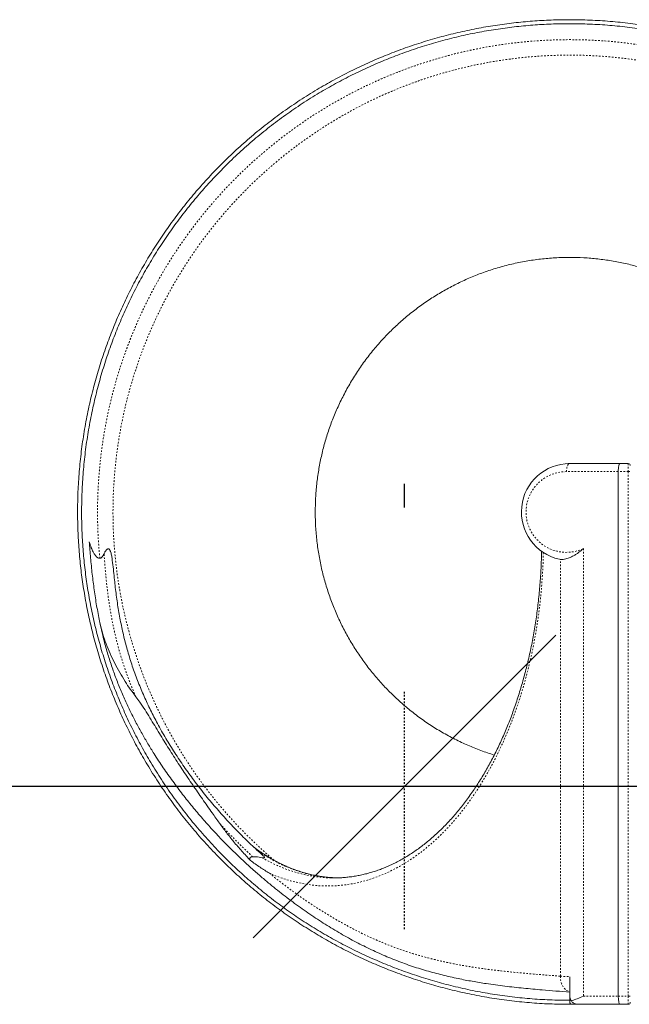
# Model space of a CAD drawing. Extents: x -88 to 496, y -9 to 549.
# Drawn here: x 81 to 118, y 259 to 320 of the extents above; entities that cross this region are included whole.
import ezdxf

# ---------------------------------------------------------------- set-up
doc = ezdxf.new("R2010")
doc.units = 0
doc.header["$LTSCALE"] = 0.125
doc.header["$MEASUREMENT"] = 0
doc.header["$PDMODE"] = 35
doc.linetypes.add('CENTERX2', pattern=[0.02032, 0.0127, -0.00254, 0.00254, -0.00254])
doc.linetypes.add('PHANTOM', pattern=[0.5, 0.25, -0.05, 0.05, -0.05, 0.05, -0.05])
doc.layers.get('0').update_dxf_attribs({"linetype": 'CONTINUOUS'})
doc.layers.get('DEFPOINTS').update_dxf_attribs({"linetype": 'CONTINUOUS'})
doc.layers.add('CONTOUR', color=7, linetype='CONTINUOUS')
doc.layers.add('DIM_CIRCULATION_LIBRE', color=7, linetype='CONTINUOUS')
doc.styles.add('DIM', font='romans.shx')
doc.dimstyles.new('Implantation (Pied-mètre)', dxfattribs={"dimscale": 96, "dimtxt": 0.09375, "dimasz": 0.125, "dimexe": 0.125, "dimexo": 0.125, "dimgap": 0.03, "dimtad": 1, "dimdec": 0, "dimzin": 0, "dimdsep": 46, "dimlunit": 4, "dimtxsty": 'DIM', "dimblk1": 'OBLIQUE', "dimblk2": 'OBLIQUE', "dimsah": 1, "dimcen": 0.089844, "dimdle": 0.125, "dimclrt": 7, "dimadec": 0, "dimazin": 0, "dimtfac": 1, "dimtdec": 0, "dimtofl": 0, "dimtmove": 0, "dimatfit": 3, "dimldrblk": 'OBLIQUE', "dimfxl": 0, "dimfrac": 2, "dimtolj": 1, "dimtzin": 0, "dimarcsym": 0})

# ---------------------------------------------------------------- blocks, each defined once
blk = doc.blocks.new('_OBLIQUE')
at = {"color": 0, "linetype": 'ByBlock'}
blk.add_line((-0.5, -0.5), (0.5, 0.5), dxfattribs=at)
blk = doc.blocks.new('*D252')
at = {"layer": 'DEFPOINTS', "color": 0}
for p in [(32.344, 272.977), (32.344, 271.5), (104.344, 271.5)]:
    blk.add_point(p, dxfattribs=at)
at = {"layer": 'DIM_CIRCULATION_LIBRE', "color": 0, "lineweight": -2}
for p, q in [((32.344, 290.25), (32.344, 291.727)), ((104.344, 290.25), (104.344, 291.727)), ((13.594, 272.977), (58.497, 272.977)), ((123.094, 272.977), (78.19, 272.977))]:
    blk.add_line(p, q, dxfattribs=at)
at = {"layer": 'DIM_CIRCULATION_LIBRE', "color": 0, "lineweight": -2, "xscale": 18.75, "yscale": 18.75, "zscale": 18.75, "rotation": 180}
blk.add_blockref('_OBLIQUE', (32.344, 272.977), dxfattribs=at)
at = {"layer": 'DIM_CIRCULATION_LIBRE', "color": 0, "lineweight": -2, "xscale": 18.75, "yscale": 18.75, "zscale": 18.75}
blk.add_blockref('_OBLIQUE', (104.344, 272.977), dxfattribs=at)
at = {"layer": 'DIM_CIRCULATION_LIBRE', "color": 7, "insert": (68.344, 272.977), "char_height": 14.0625, "attachment_point": 5, "style": 'DIM'}
blk.add_mtext('\\A1;A', dxfattribs=at)

msp = doc.modelspace()

# ---------------------------------------------------------------- linework, layer by layer
at = {"layer": 'CONTOUR', "linetype": 'Continuous', "lineweight": 15}
for p, q in [((114.65608, 292.97183), (114.49605, 292.97509)), ((114.59379, 292.97731), (117.70464, 292.97731)), ((117.70464, 292.97731), (118.21879, 292.97731)), ((117.59379, 292.47731), (117.59379, 259.97731)), ((114.01049, 287.037), (113.94879, 287.04747)), ((100.17818, 267.31029), (100.0847, 267.31305)), ((114.59379, 259.97731), (114.59379, 261.18636)), ((114.71879, 259.47731), (114.59379, 259.47731)), ((117.70464, 259.47731), (115.09379, 259.47731)), ((118.21879, 259.47731), (117.70464, 259.47731))]:
    msp.add_line(p, q, dxfattribs=at)
at = {"layer": 'CONTOUR', "linetype": 'PHANTOM', "lineweight": 0}
for p, q in [((118.21879, 292.47731), (118.21879, 292.97731)), ((117.59379, 292.47731), (114.38248, 292.47731)), ((118.21879, 292.47731), (117.59379, 292.47731)), ((118.21879, 259.97731), (118.21879, 292.47731)), ((118.21879, 292.47731), (118.34379, 292.47731)), ((115.43754, 287.71084), (115.43754, 259.97731)), ((114.01049, 261.22024), (114.01049, 287.037)), ((115.43754, 259.97731), (117.59379, 259.97731)), ((117.59379, 259.97731), (118.21879, 259.97731)), ((118.21879, 259.47731), (118.21879, 259.97731)), ((118.34379, 259.97731), (118.21879, 259.97731))]:
    msp.add_line(p, q, dxfattribs=at)
at = {"layer": 'CONTOUR', "linetype": 'CENTERX2'}
msp.add_line((104.34379, 264.14164), (104.34379, 278.85769), dxfattribs=at)
at = {"layer": 'CONTOUR', "linetype": 'PHANTOM', "lineweight": 0, "flags": 128}
for points in [[(114.38248, 292.47731), (114.38569, 292.56413), (114.39522, 292.64832), (114.41079, 292.72731), (114.43192, 292.7987), (114.45796, 292.86033), (114.48814, 292.91032), (114.52152, 292.94715), (114.5571, 292.96971), (114.59379, 292.97731)], [(112.95525, 287.4643), (112.94002, 286.92025), (112.9161, 286.377), (112.8835, 285.8349), (112.84224, 285.2943), (112.79234, 284.75556), (112.73385, 284.21903), (112.6668, 283.68506), (112.59124, 283.15399), (112.5072, 282.62617), (112.41475, 282.10195), (112.31395, 281.58166), (112.20486, 281.06565), (112.08756, 280.55425), (111.96212, 280.0478), (111.82862, 279.54662), (111.68714, 279.05104), (111.53779, 278.56138), (111.38066, 278.07797), (111.21585, 277.60112), (111.04347, 277.13113), (110.86363, 276.66832), (110.67644, 276.21299), (110.48204, 275.76543), (110.28054, 275.32593), (110.07208, 274.89479), (109.8568, 274.47228), (109.63483, 274.05867), (109.40631, 273.65424), (109.17141, 273.25925), (108.93026, 272.87396), (108.68303, 272.49862), (108.42988, 272.13347), (108.17097, 271.77875), (107.90648, 271.43469), (107.63657, 271.10152), (107.36142, 270.77945), (107.08121, 270.46869), (106.79612, 270.16945), (106.50634, 269.88192), (106.21205, 269.60629), (105.91346, 269.34273), (105.61074, 269.09143), (105.30411, 268.85253), (104.99376, 268.62621), (104.67988, 268.4126), (104.3627, 268.21184), (104.04241, 268.02407), (103.71922, 267.84941), (103.39334, 267.68797), (103.06498, 267.53986), (102.73437, 267.40517), (102.40171, 267.28399), (102.06722, 267.1764), (101.73112, 267.08247), (101.39362, 267.00226), (101.05495, 266.93583), (100.71534, 266.88321), (100.37499, 266.84445), (100.03413, 266.81956), (99.69298, 266.80856), (99.35177, 266.81146), (99.01072, 266.82827), (98.67004, 266.85895), (98.32997, 266.90351), (97.99072, 266.9619), (97.65252, 267.0341), (97.31558, 267.12004), (96.98012, 267.21968), (96.64637, 267.33296), (96.31454, 267.45979), (95.98484, 267.6001)], [(100.0847, 267.31305), (99.92083, 267.32047), (99.58158, 267.3463), (99.24286, 267.38619), (98.90491, 267.44014), (98.56795, 267.5081), (98.23221, 267.59003), (97.89792, 267.68587), (97.56531, 267.79555), (97.2346, 267.91901), (96.90601, 268.05616), (96.57977, 268.2069), (96.25609, 268.37114), (95.93521, 268.54876), (95.61732, 268.73964), (95.30266, 268.94366)], [(95.52236, 268.56216), (95.84056, 268.3849), (96.16152, 268.2208), (96.48503, 268.06998), (96.81087, 267.93255), (97.13882, 267.80858), (97.46867, 267.69816), (97.8002, 267.60137), (98.13318, 267.51827), (98.46739, 267.44892), (98.80262, 267.39336), (99.13863, 267.35163), (99.4752, 267.32376), (99.7274, 267.31198)], [(114.01049, 261.22024), (114.01267, 261.09745), (114.02664, 260.97654), (114.05218, 260.85931), (114.08891, 260.74756), (114.13628, 260.64299), (114.19356, 260.54716), (114.25989, 260.46155), (114.33425, 260.38744), (114.41552, 260.32597), (114.50248, 260.27806), (114.59379, 260.24445)]]:
    msp.add_lwpolyline(points, dxfattribs=at)
at = {"layer": 'CONTOUR', "linetype": 'Continuous', "lineweight": 15, "flags": 128}
msp.add_lwpolyline([(114.59379, 259.47731), (114.59379, 259.47731)], dxfattribs=at)
at = {"layer": 'CONTOUR', "linetype": 'Continuous', "lineweight": 15}
for centre, radius, start, end in [((114.59379, 289.97731), 3, 90, 257.5844396), ((118.21879, 292.85231), 0.125, 0, 90), ((99.98333, 275.48956), 8.18159, 268.2074314, 271.9754549), ((118.21879, 259.60231), 0.125, 270, 0)]:
    msp.add_arc(centre, radius, start, end, dxfattribs=at)
at = {"layer": 'CONTOUR', "linetype": 'PHANTOM', "lineweight": 0}
msp.add_arc((114.38248, 289.97731), 2.5, 90, 294.9622956, dxfattribs=at)
at = {"layer": 'CONTOUR', "linetype": 'Continuous', "lineweight": 15}
for centre, start_param, end_param in [((117.70464, 292.47731), 0, 1.57079633), ((117.70464, 259.97731), 1.57079633, 3.14159265)]:
    msp.add_ellipse(centre, major_axis=(0, 0.5), ratio=0.22169466, start_param=start_param, end_param=end_param, dxfattribs=at)
for points, knots in [([(114.59379, 259.47731), (114.17645, 259.48225), (113.34178, 259.49215), (112.09182, 259.57212), (110.84617, 259.69963), (109.60672, 259.87915), (108.37581, 260.1091), (107.17845, 260.38413), (106.01624, 260.70035), (104.88971, 261.05421), (103.77789, 261.45134), (102.6821, 261.89126), (101.60432, 262.37317), (100.54583, 262.89651), (99.50855, 263.46033), (98.4937, 264.06396), (97.50312, 264.7063), (96.54373, 265.38256), (95.61673, 266.09071), (94.72258, 266.82924), (93.85728, 267.60109), (92.99956, 268.4268), (92.15386, 269.30795), (91.32446, 270.24634), (90.53438, 271.21784), (89.78475, 272.22106), (89.07699, 273.25411), (88.42483, 274.29519), (87.82659, 275.34065), (87.28027, 276.38738), (86.77487, 277.45444), (86.31113, 278.54027), (85.88976, 279.64322), (85.51138, 280.76166), (85.17657, 281.89389), (84.88581, 283.03824), (84.63956, 284.19298), (84.43937, 285.34946), (84.2846, 286.50579), (84.17457, 287.66017), (84.10848, 288.81791), (84.08586, 290.00817), (84.11093, 291.22935), (84.18798, 292.47923), (84.31628, 293.72499), (84.49558, 294.96431), (84.72561, 296.19538), (85.00059, 297.39256), (85.31686, 298.55495), (85.67067, 299.6813), (86.06785, 300.79329), (86.5077, 301.88891), (86.98969, 302.96686), (87.51295, 304.02518), (88.07686, 305.06263), (88.68039, 306.07732), (89.32284, 307.06805), (89.99898, 308.02729), (90.70726, 308.95444), (91.44566, 309.84845), (92.21763, 310.71389), (93.04322, 311.57147), (93.9245, 312.4173), (94.86276, 313.24658), (95.83438, 314.03676), (96.8375, 314.78631), (97.87063, 315.49413), (98.91164, 316.14625), (99.95716, 316.74452), (101.00385, 317.29082), (102.07093, 317.79623), (103.15674, 318.25996), (104.25971, 318.68134), (105.37814, 319.05971), (106.51038, 319.39453), (107.65473, 319.68529), (108.80946, 319.93154), (109.96595, 320.13173), (111.12227, 320.28649), (112.27666, 320.39653), (113.43438, 320.46261), (114.62466, 320.48524), (115.84581, 320.46017), (117.09576, 320.38311), (118.34141, 320.25482), (119.58087, 320.07551), (120.81177, 319.84551), (122.00913, 319.57048), (123.17134, 319.25427), (124.29787, 318.9004), (125.40969, 318.50328), (126.50548, 318.06336), (127.58326, 317.58144), (128.64175, 317.0581), (129.67903, 316.49429), (130.69388, 315.89066), (131.68446, 315.24831), (132.64385, 314.57206), (133.57085, 313.8639), (134.465, 313.12538), (135.3303, 312.35353), (136.18802, 311.52781), (137.03372, 310.64666), (137.86312, 309.70828), (138.6532, 308.73678), (139.40283, 307.73355), (140.11059, 306.70051), (140.76275, 305.65942), (141.36099, 304.61396), (141.90731, 303.56723), (142.41271, 302.50018), (142.87645, 301.41434), (143.29782, 300.3114), (143.6762, 299.19296), (144.01101, 298.06072), (144.30177, 296.91638), (144.54803, 295.76163), (144.74821, 294.60516), (144.903, 293.44882), (145.01292, 292.29445), (145.07943, 291.13669), (145.10044, 289.94653), (145.0844, 288.89032), (145.03876, 288.2225), (145.02157, 287.97106)], [0, 0, 0, 0, 0.00859112, 0.01718181, 0.02577334, 0.03436374, 0.04295554, 0.05154578, 0.0596468, 0.06774613, 0.07584717, 0.08394649, 0.09204753, 0.10014685, 0.10824789, 0.11634721, 0.12444825, 0.13254758, 0.14050398, 0.14845867, 0.15641507, 0.16436976, 0.17296166, 0.1815519, 0.1901437, 0.1987341, 0.20732563, 0.21591632, 0.22401671, 0.2321167, 0.24021703, 0.24831708, 0.25641734, 0.26451746, 0.27261765, 0.28071784, 0.28881796, 0.29691822, 0.30487368, 0.3128293, 0.32078481, 0.32874037, 0.33733126, 0.34592261, 0.35451314, 0.36310482, 0.37169512, 0.38028699, 0.38838633, 0.39648736, 0.40458669, 0.41268772, 0.42078705, 0.42888809, 0.43698741, 0.44508845, 0.45318777, 0.46128881, 0.4692435, 0.4771999, 0.48515459, 0.49311099, 0.5017012, 0.51029307, 0.51888337, 0.52747505, 0.53606558, 0.54465693, 0.55275689, 0.56085724, 0.56895727, 0.57705756, 0.58515765, 0.59325787, 0.60135802, 0.60945818, 0.6175584, 0.62565849, 0.63361413, 0.64156962, 0.64952521, 0.65748075, 0.66607187, 0.67466256, 0.68325409, 0.69184449, 0.70043629, 0.70902653, 0.71712755, 0.72522688, 0.73332791, 0.74142724, 0.74952828, 0.7576276, 0.76572864, 0.77382796, 0.781929, 0.79002833, 0.79798473, 0.80593942, 0.81389582, 0.82185051, 0.83044241, 0.83903265, 0.84762445, 0.85621485, 0.86480638, 0.87339707, 0.88149746, 0.88959745, 0.89769777, 0.90579783, 0.91389809, 0.92199821, 0.9300984, 0.93819859, 0.94629871, 0.95439897, 0.96235443, 0.97031004, 0.97826556, 0.98622112, 0.99481201, 1, 1, 1, 1]), ([(114.59379, 259.72731), (114.17987, 259.73221), (113.35204, 259.74202), (112.11233, 259.82134), (110.87689, 259.9478), (109.64759, 260.12586), (108.42677, 260.35392), (107.23923, 260.6267), (106.08655, 260.94032), (104.96925, 261.29129), (103.86655, 261.68516), (102.77974, 262.12147), (101.71079, 262.59943), (100.66098, 263.11849), (99.6322, 263.67768), (98.62567, 264.27636), (97.64321, 264.91344), (96.69168, 265.58415), (95.77228, 266.28651), (94.88546, 267.01898), (94.02725, 267.7845), (93.17656, 268.60345), (92.33779, 269.47737), (91.5152, 270.40807), (90.73159, 271.37161), (89.9881, 272.36661), (89.28614, 273.39118), (88.63933, 274.42373), (88.04599, 275.46063), (87.50415, 276.49878), (87.00289, 277.55708), (86.54296, 278.63402), (86.12504, 279.72792), (85.74976, 280.8372), (85.41769, 281.96015), (85.12932, 283.09512), (84.88508, 284.2404), (84.68653, 285.38739), (84.53304, 286.53425), (84.42391, 287.67916), (84.35836, 288.82741), (84.33592, 290.00791), (84.36078, 291.21908), (84.43721, 292.45872), (84.56446, 293.69427), (84.74228, 294.92343), (84.97043, 296.14441), (85.24316, 297.33178), (85.55683, 298.48464), (85.90774, 299.60176), (86.30167, 300.70464), (86.73792, 301.79127), (87.21596, 302.86039), (87.73493, 303.91004), (88.29421, 304.93898), (88.8928, 305.94535), (89.52998, 306.92797), (90.20058, 307.87934), (90.90305, 308.79889), (91.6354, 309.68557), (92.40104, 310.54392), (93.21986, 311.39447), (94.09392, 312.23337), (95.02449, 313.05585), (95.98815, 313.83955), (96.98304, 314.58296), (98.0077, 315.28498), (99.04019, 315.93175), (100.07713, 316.52511), (101.11524, 317.06694), (102.17358, 317.56821), (103.25049, 318.02814), (104.34441, 318.44606), (105.45368, 318.82133), (106.57663, 319.15341), (107.7116, 319.44178), (108.85687, 319.68602), (110.00388, 319.88457), (111.15072, 320.03806), (112.29565, 320.14719), (113.44389, 320.21274), (114.62441, 320.23518), (115.83554, 320.21031), (117.07525, 320.13388), (118.31069, 320.00665), (119.53999, 319.8288), (120.76081, 319.60069), (121.94835, 319.32792), (123.10103, 319.01429), (124.21833, 318.66333), (125.32103, 318.26946), (126.40785, 317.83314), (127.47679, 317.35518), (128.5266, 316.83613), (129.55538, 316.27693), (130.56192, 315.67825), (131.54437, 315.04117), (132.4959, 314.37046), (133.4153, 313.66811), (134.30213, 312.93564), (135.16033, 312.17012), (136.01102, 311.35117), (136.84979, 310.47724), (137.67238, 309.54655), (138.45599, 308.58301), (139.19948, 307.58801), (139.90144, 306.56343), (140.54825, 305.53088), (141.14159, 304.49399), (141.68343, 303.45584), (142.18469, 302.39753), (142.64463, 301.3206), (143.06254, 300.22669), (143.43782, 299.11742), (143.76989, 297.99446), (144.05826, 296.8595), (144.3025, 295.71422), (144.50104, 294.56723), (144.65456, 293.42036), (144.76359, 292.27546), (144.82954, 291.12719), (144.85041, 289.94678), (144.83429, 288.89374), (144.78859, 288.22592), (144.77115, 287.97106)], [0, 0, 0, 0, 0.00859014, 0.01717985, 0.02577041, 0.03435983, 0.04295064, 0.0515399, 0.05964, 0.06773841, 0.07583852, 0.08393692, 0.09203704, 0.10013544, 0.10823555, 0.11633395, 0.12443407, 0.13253247, 0.14048796, 0.14844174, 0.15639724, 0.16435102, 0.17294195, 0.18153121, 0.19012202, 0.19871145, 0.207302, 0.21589171, 0.22399118, 0.23209025, 0.24018965, 0.24828878, 0.25638811, 0.26448731, 0.27258657, 0.28068584, 0.28878504, 0.29688438, 0.30483893, 0.31279364, 0.32074824, 0.3287029, 0.33729281, 0.34588318, 0.35447273, 0.36306343, 0.37165276, 0.38024365, 0.38834206, 0.39644217, 0.40454057, 0.41264068, 0.42073908, 0.4288392, 0.4369376, 0.44503772, 0.45313611, 0.46123623, 0.46919001, 0.47714551, 0.48509929, 0.49305479, 0.50164401, 0.5102349, 0.51882423, 0.52741493, 0.53600448, 0.54459484, 0.55269388, 0.56079331, 0.56889242, 0.57699178, 0.58509095, 0.59319025, 0.60128948, 0.60938871, 0.61748801, 0.62558717, 0.63354191, 0.64149649, 0.64945118, 0.65740581, 0.66599595, 0.67458566, 0.68317621, 0.69176563, 0.70035645, 0.70894571, 0.71704581, 0.72514422, 0.73324433, 0.74134273, 0.74944285, 0.75754124, 0.76564136, 0.77373976, 0.78183988, 0.78993828, 0.79789377, 0.80584755, 0.81380305, 0.82175683, 0.83034776, 0.83893702, 0.84752783, 0.85611725, 0.86470781, 0.87329752, 0.88139698, 0.88949605, 0.89759545, 0.90569459, 0.91379392, 0.92189312, 0.92999238, 0.93809165, 0.94619085, 0.95429018, 0.96224474, 0.97019945, 0.97815405, 0.98610871, 0.99469862, 1, 1, 1, 1]), ([(109.91466, 274.92018), (109.77091, 274.96374), (109.35049, 275.09115), (108.66968, 275.35173), (107.86171, 275.70305), (107.06326, 276.10785), (106.27731, 276.5642), (105.51901, 277.0652), (104.79078, 277.60898), (104.09507, 278.1938), (103.44417, 278.80825), (102.83839, 279.44828), (102.27758, 280.11015), (101.75398, 280.80185), (101.26918, 281.52127), (100.82467, 282.26621), (100.42174, 283.03449), (100.06163, 283.82375), (99.74044, 284.64439), (99.46161, 285.49495), (99.22868, 286.37345), (99.04671, 287.26391), (98.91629, 288.16336), (98.83787, 289.06882), (98.8121, 289.96355), (98.83632, 290.84451), (98.90778, 291.70905), (99.02664, 292.56839), (99.19254, 293.4199), (99.40499, 294.26101), (99.66331, 295.08913), (99.96678, 295.90186), (100.31995, 296.70929), (100.72422, 297.50787), (101.1807, 298.29377), (101.68168, 299.05209), (102.22547, 299.78032), (102.81028, 300.47603), (103.42471, 301.12691), (104.06477, 301.73271), (104.72665, 302.29354), (105.41831, 302.81711), (106.13774, 303.30191), (106.88271, 303.74644), (107.65098, 304.14937), (108.4402, 304.50945), (109.26088, 304.83066), (110.11144, 305.10949), (110.98994, 305.34242), (111.88038, 305.52439), (112.77984, 305.65481), (113.68532, 305.73323), (114.58003, 305.759), (115.46096, 305.73478), (116.32554, 305.66332), (117.18489, 305.54445), (118.03636, 305.37856), (118.87748, 305.16612), (119.70564, 304.90777), (120.51835, 304.60432), (121.32575, 304.25116), (122.12435, 303.84688), (122.91026, 303.39039), (123.66857, 302.88942), (124.3968, 302.34563), (125.09251, 301.76082), (125.74341, 301.14637), (126.34919, 300.50633), (126.91, 299.84447), (127.4336, 299.15277), (127.9184, 298.43334), (128.36292, 297.68841), (128.76585, 296.92013), (129.12595, 296.13086), (129.44714, 295.31022), (129.72597, 294.45967), (129.9589, 293.58116), (130.14086, 292.6907), (130.27133, 291.79125), (130.34955, 290.88582), (130.37607, 289.99099), (130.34917, 289.11038), (130.30157, 288.44061), (130.24705, 288.06278), (130.23381, 287.97106)], [0, 0, 0, 0, 0.00629423, 0.01840786, 0.03052182, 0.04321118, 0.05590057, 0.06859115, 0.08128166, 0.09397103, 0.1066604, 0.11877442, 0.13088799, 0.14300045, 0.15511349, 0.16722782, 0.17934067, 0.19145319, 0.20356706, 0.21625754, 0.22894689, 0.24163628, 0.25432685, 0.26701737, 0.27970674, 0.29181939, 0.30393358, 0.31604693, 0.32815937, 0.34027259, 0.35238685, 0.36449957, 0.37661216, 0.38930276, 0.40199325, 0.41468261, 0.427372, 0.44006255, 0.45275308, 0.46486565, 0.47697841, 0.48909269, 0.50120586, 0.5133183, 0.52543172, 0.53754586, 0.54965848, 0.56234788, 0.57503847, 0.58772896, 0.60041833, 0.61310771, 0.62579825, 0.63791206, 0.65002456, 0.66213745, 0.67425178, 0.68636478, 0.69847725, 0.71059088, 0.72270484, 0.7353942, 0.74808359, 0.76077417, 0.77346468, 0.78615405, 0.79884342, 0.81095744, 0.82307101, 0.83518347, 0.84729651, 0.85941084, 0.87152369, 0.88363621, 0.89575008, 0.90844056, 0.92112992, 0.9338193, 0.94650987, 0.95920039, 0.97188976, 0.98400242, 0.9961166, 1, 1, 1, 1]), ([(84.81754, 288.13761), (84.85775, 288.01192), (84.92581, 287.7992), (85.04234, 287.53564), (85.13649, 287.37001), (85.21446, 287.26223), (85.28046, 287.19135), (85.34986, 287.13931), (85.41439, 287.11112), (85.45558, 287.10995), (85.47176, 287.10949)], [0, 0, 0, 0, 0.31562435, 0.53414526, 0.68652824, 0.76692656, 0.84712797, 0.91097904, 0.96502624, 1, 1, 1, 1]), ([(85.45613, 283.20873), (85.39371, 283.52888), (85.26876, 284.16976), (85.12035, 285.14688), (84.99638, 286.1344), (84.89498, 287.13168), (84.84338, 287.802), (84.81754, 288.13761)], [0, 0, 0, 0, 0.199115534, 0.398584389, 0.59852379, 0.798992756, 1, 1, 1, 1]), ([(85.47176, 287.10949), (85.4913, 287.11419), (85.53687, 287.12516), (85.59326, 287.16914), (85.64143, 287.22375), (85.69041, 287.29793), (85.7179, 287.35595), (85.73544, 287.39296)], [0, 0, 0, 0, 0.14124931, 0.32934361, 0.50726582, 0.68572129, 1, 1, 1, 1]), ([(85.73544, 287.39296), (85.76009, 287.4449), (85.79707, 287.5228), (85.86081, 287.6145), (85.91035, 287.66657), (85.9579, 287.6937), (85.99687, 287.69942), (86.03032, 287.68929), (86.06373, 287.66316), (86.09546, 287.61923), (86.12377, 287.55903), (86.15391, 287.47294), (86.1815, 287.36488), (86.21569, 287.19322), (86.26251, 286.88191), (86.31264, 286.43544), (86.34873, 286.07832), (86.3668, 285.89957)], [0, 0, 0, 0, 0.07716765, 0.11573437, 0.15520863, 0.17951403, 0.19627587, 0.21317987, 0.22761065, 0.25110116, 0.27973222, 0.30916611, 0.36349259, 0.41830934, 0.5293053, 0.76440446, 1, 1, 1, 1]), ([(112.84617, 287.53799), (112.84607, 287.53064), (112.84349, 287.35367), (112.83346, 287.0073), (112.81271, 286.49937), (112.78382, 285.99245), (112.74736, 285.48683), (112.70322, 284.98281), (112.65146, 284.4807), (112.59211, 283.9808), (112.5252, 283.48342), (112.45078, 282.98884), (112.36889, 282.49738), (112.27959, 282.00932), (112.18294, 281.52496), (112.07899, 281.04459), (111.96782, 280.56851), (111.84949, 280.09699), (111.72408, 279.63033), (111.59167, 279.16879), (111.45235, 278.71267), (111.30621, 278.26222), (111.15334, 277.81773), (110.99384, 277.37946), (110.82781, 276.94766), (110.65536, 276.5226), (110.47659, 276.10453), (110.29164, 275.6937), (110.1006, 275.29035), (109.90362, 274.89472), (109.7008, 274.50703), (109.49228, 274.12753), (109.2782, 273.75642), (109.05869, 273.39393), (108.8339, 273.04027), (108.60395, 272.69563), (108.369, 272.36022), (108.12919, 272.03423), (107.88468, 271.71784), (107.63562, 271.41123), (107.38215, 271.11456), (107.12443, 270.82802), (106.86261, 270.55174), (106.59686, 270.28588), (106.32732, 270.03059), (106.05415, 269.786), (105.77751, 269.55224), (105.49754, 269.32943), (105.21442, 269.11771), (104.92828, 268.91717), (104.63928, 268.72793), (104.34757, 268.55009), (104.05331, 268.38375), (103.75665, 268.22901), (103.45773, 268.08596), (103.15672, 267.95468), (102.85376, 267.83527), (102.54902, 267.72779), (102.24265, 267.63234), (101.93483, 267.54899), (101.62571, 267.47779), (101.31548, 267.41888), (101.00433, 267.37205), (100.69242, 267.33833), (100.44252, 267.31894), (100.29659, 267.31521), (100.25488, 267.31415)], [0, 0, 0, 0, 0.00069252, 0.01667421, 0.03265596, 0.04863736, 0.06461833, 0.08059875, 0.09657852, 0.11255755, 0.12853572, 0.14451295, 0.16048913, 0.17646417, 0.19243799, 0.20841049, 0.2243816, 0.24035124, 0.25631933, 0.27228583, 0.28825067, 0.30421381, 0.32017522, 0.33613488, 0.35209279, 0.36804895, 0.38400341, 0.39995621, 0.41590744, 0.4318572, 0.44780563, 0.46375291, 0.47969925, 0.49564491, 0.5115902, 0.52753541, 0.54348088, 0.55942707, 0.57537451, 0.5913238, 0.60727562, 0.62323071, 0.63918992, 0.65515417, 0.67112447, 0.68710191, 0.70308767, 0.71908297, 0.73508913, 0.75110748, 0.76713938, 0.78318619, 0.79924922, 0.81532969, 0.83142871, 0.84754719, 0.86368583, 0.87984503, 0.89602481, 0.91222483, 0.9284443, 0.94468195, 0.96093603, 0.97720435, 0.99348427, 1, 1, 1, 1]), ([(115.43754, 287.71084), (115.4369, 287.71028), (115.43212, 287.70603), (115.40944, 287.68598), (115.33866, 287.62473), (115.219, 287.52785), (115.06276, 287.41392), (114.90988, 287.31504), (114.76407, 287.23221), (114.62563, 287.16418), (114.48716, 287.10767), (114.33604, 287.06083), (114.17367, 287.029), (114.06524, 287.03431), (114.01049, 287.037)], [0, 0, 0, 0, 0.0013547, 0.01019273, 0.04827782, 0.15119839, 0.25952078, 0.36846249, 0.46130974, 0.55466667, 0.64983278, 0.74573458, 0.87160602, 1, 1, 1, 1]), ([(86.3668, 285.89957), (86.40144, 285.57985), (86.47076, 284.94011), (86.61007, 283.9924), (86.77924, 283.05602), (86.98354, 282.13466), (87.22874, 281.22071), (87.51811, 280.31681), (87.84862, 279.42279), (88.21459, 278.54952), (88.61292, 277.69757), (89.06039, 276.82947), (89.55908, 275.94806), (90.11064, 275.05627), (90.69137, 274.19058), (91.30763, 273.33756), (91.95838, 272.4986), (92.64284, 271.67642), (93.35045, 270.88201), (94.07928, 270.11725), (94.82584, 269.37991), (95.33513, 268.9157), (95.58975, 268.68361)], [0, 0, 0, 0, 0.04486455, 0.08977351, 0.13468255, 0.1795629, 0.22440344, 0.27081084, 0.31726392, 0.36374259, 0.41021497, 0.45663857, 0.50936962, 0.56212802, 0.61489224, 0.66763126, 0.722815, 0.7780109, 0.83319544, 0.88879306, 0.94440211, 1, 1, 1, 1]), ([(85.45613, 283.20873), (85.46825, 283.15176), (85.52545, 282.8829), (85.65298, 282.40907), (85.86107, 281.79745), (86.10772, 281.1974), (86.38784, 280.6096), (86.69861, 280.03431), (87.02394, 279.49732), (87.35608, 278.99423), (87.58936, 278.68751), (87.70611, 278.53401)], [0, 0, 0, 0, 0.03288943, 0.15522944, 0.27769375, 0.40008134, 0.52543386, 0.65085479, 0.77622491, 0.8880129, 1, 1, 1, 1]), ([(114.59379, 260.23243), (114.02234, 260.27667), (113.0697, 260.35043), (111.72813, 260.4724), (110.57488, 260.59816), (109.51475, 260.74067), (108.54936, 260.89811), (107.64114, 261.07215), (106.69489, 261.28658), (105.71031, 261.55064), (104.72747, 261.8618), (103.74892, 262.2217), (102.78047, 262.62918), (101.82396, 263.08295), (100.86821, 263.58522), (99.91297, 264.13673), (98.95909, 264.73743), (98.00998, 265.38487), (97.06638, 266.07875), (96.26378, 266.71271), (95.60364, 267.26275), (95.02997, 267.75963), (94.41167, 268.31953), (93.75058, 268.94942), (93.09809, 269.60406), (92.45507, 270.28427), (91.82362, 270.98956), (91.20467, 271.72053), (90.59341, 272.48564), (89.99094, 273.28678), (89.39959, 274.12646), (88.88794, 274.90645), (88.45129, 275.61679), (88.08465, 276.24857), (87.72517, 276.90767), (87.37496, 277.59563), (87.03433, 278.3188), (86.71071, 279.06847), (86.40693, 279.84538), (86.1274, 280.64414), (85.87393, 281.47182), (85.66367, 282.25969), (85.5506, 282.7803), (85.5014, 283.00685)], [0, 0, 0, 0, 0.05092256, 0.08488999, 0.11885804, 0.1528229, 0.17833294, 0.20384258, 0.23274585, 0.26164837, 0.29071036, 0.31977949, 0.34884124, 0.37780217, 0.40676338, 0.43670099, 0.466645, 0.49658328, 0.52723214, 0.55788109, 0.5753141, 0.59274708, 0.6153122, 0.63787718, 0.66052352, 0.68317302, 0.7058186, 0.72842096, 0.751023, 0.77429344, 0.7975694, 0.82083697, 0.83670998, 0.85258601, 0.8684578, 0.88504685, 0.90163529, 0.91854639, 0.93547694, 0.95240191, 0.96930541, 0.98664291, 1, 1, 1, 1]), ([(87.70611, 278.53401), (87.79147, 278.42028), (87.99165, 278.15356), (88.2779, 277.71167), (88.57858, 277.22532), (88.96839, 276.5768), (89.45515, 275.78272), (90.0395, 274.85256), (90.62995, 273.94702), (91.22713, 273.06444), (91.82781, 272.19653), (92.38165, 271.40868), (92.73806, 270.90672), (92.89079, 270.69161)], [0, 0, 0, 0, 0.04310399, 0.10108448, 0.15908214, 0.21707755, 0.33311252, 0.44917369, 0.56521758, 0.68115444, 0.79710235, 0.91305058, 1, 1, 1, 1]), ([(92.89079, 270.69161), (93.03186, 270.49836), (93.31414, 270.11166), (93.77694, 269.53694), (94.26992, 268.96022), (94.62267, 268.58214), (94.79911, 268.39303)], [0, 0, 0, 0, 0.23753444, 0.47528372, 0.73753622, 1, 1, 1, 1]), ([(100.09542, 267.31442), (100.04498, 267.31588), (99.89024, 267.32037), (99.63141, 267.34126), (99.31915, 267.3764), (99.00755, 267.4246), (98.6968, 267.48497), (98.38709, 267.55769), (98.07864, 267.64262), (97.77162, 267.73973), (97.46623, 267.84892), (97.16263, 267.97012), (96.86101, 268.10324), (96.56153, 268.24819), (96.26436, 268.40486), (95.96967, 268.5732), (95.67756, 268.7529), (95.38839, 268.94465), (95.16324, 269.10216), (95.03535, 269.19893), (95.00192, 269.22423)], [0, 0, 0, 0, 0.02891258, 0.08870072, 0.14847048, 0.20820985, 0.26790781, 0.3275547, 0.38714244, 0.44666465, 0.50611669, 0.56549568, 0.62480029, 0.68403071, 0.74318837, 0.80227575, 0.86129619, 0.9202537, 0.9791527, 1, 1, 1, 1]), ([(94.79911, 268.39303), (94.79325, 268.4071), (94.78085, 268.43683), (94.77016, 268.48139), (94.77002, 268.52131), (94.77922, 268.55169), (94.79439, 268.57355), (94.81764, 268.59178), (94.86211, 268.61024), (94.90897, 268.61416), (94.94324, 268.61331), (94.95213, 268.61309)], [0, 0, 0, 0, 0.142990426, 0.302191076, 0.416426249, 0.484614292, 0.553461386, 0.611751981, 0.702298873, 0.92282887, 1, 1, 1, 1]), ([(95.52236, 268.56216), (95.46038, 268.5753), (95.33472, 268.60195), (95.13802, 268.6088), (95.01608, 268.61162), (94.95213, 268.61309)], [0, 0, 0, 0, 0.31638266, 0.6414504, 1, 1, 1, 1]), ([(95.58975, 268.68361), (95.61496, 268.66009), (95.65797, 268.61996), (95.68619, 268.57754), (95.68451, 268.55539), (95.67332, 268.54572), (95.65109, 268.54152), (95.6218, 268.54219), (95.57728, 268.54853), (95.54333, 268.55696), (95.52236, 268.56216)], [0, 0, 0, 0, 0.33010654, 0.563084, 0.64433759, 0.72620855, 0.77929913, 0.83259187, 0.89660309, 1, 1, 1, 1]), ([(94.79911, 268.39303), (94.99935, 268.24827), (95.38638, 267.96847), (95.78726, 267.71743), (95.98394, 267.60064), (95.98484, 267.6001)], [0, 0, 0, 0, 0.516218929, 0.997771422, 1, 1, 1, 1]), ([(114.59379, 259.97731), (114.59701, 259.93498), (114.60362, 259.8483), (114.64451, 259.7501), (114.67834, 259.69973), (114.68954, 259.68306)], [0, 0, 0, 0, 0.38961829, 0.7978709, 1, 1, 1, 1]), ([(114.59379, 259.60231), (114.59379, 259.60666), (114.59379, 259.61538), (114.59379, 259.67302), (114.59379, 259.74694), (114.59379, 259.83), (114.59379, 259.90673), (114.59379, 259.96682), (114.59379, 259.97381), (114.59379, 259.97731)], [0, 0, 0, 0, 0.13998982, 0.27998808, 0.41999505, 0.56000565, 0.70667977, 0.85334437, 1, 1, 1, 1]), ([(115.43754, 259.97731), (115.43682, 259.97703), (115.30552, 259.9258), (115.04752, 259.82191), (114.80931, 259.72951), (114.68954, 259.68306)], [0, 0, 0, 0, 0.00271426, 0.49858417, 1, 1, 1, 1]), ([(114.71879, 259.47731), (114.70426, 259.47878), (114.67517, 259.48173), (114.63663, 259.50483), (114.60847, 259.53852), (114.59534, 259.57332), (114.59419, 259.59491), (114.59379, 259.60231)], [0, 0, 0, 0, 0.22696641, 0.4540958, 0.67623389, 0.88896014, 1, 1, 1, 1]), ([(114.68954, 259.68306), (114.70716, 259.66121), (114.74291, 259.6169), (114.80756, 259.5648), (114.87853, 259.52353), (114.97321, 259.48775), (115.04686, 259.47733), (115.09353, 259.47731), (115.09379, 259.47731)], [0, 0, 0, 0, 0.16852721, 0.3418218, 0.51442172, 0.69078199, 0.99826387, 1, 1, 1, 1]), ([(115.09379, 259.47731), (115.0902, 259.47731), (115.08302, 259.47731), (115.02751, 259.47731), (114.95514, 259.47731), (114.8728, 259.47731), (114.79558, 259.47731), (114.73348, 259.47731), (114.72369, 259.47731), (114.71879, 259.47731)], [0, 0, 0, 0, 0.13998943, 0.27998698, 0.41999336, 0.56000383, 0.70667844, 0.85334391, 1, 1, 1, 1])]:
    msp.add_open_spline(points, degree=3, knots=knots, dxfattribs=at)
at = {"layer": 'CONTOUR', "linetype": 'PHANTOM', "lineweight": 0}
for points, knots in [([(85.47176, 287.10949), (85.44348, 287.42743), (85.38693, 288.06324), (85.34171, 289.0199), (85.32422, 290.05852), (85.34737, 291.17857), (85.42126, 292.37775), (85.54436, 293.57298), (85.71638, 294.76203), (85.93709, 295.94317), (86.20092, 297.09179), (86.50436, 298.20703), (86.84381, 299.2877), (87.22489, 300.35459), (87.6469, 301.40576), (88.10934, 302.44), (88.61137, 303.45539), (89.15241, 304.45076), (89.73146, 305.42429), (90.34785, 306.37484), (90.99657, 307.29516), (91.67612, 308.18472), (92.38457, 309.04246), (93.12523, 309.8728), (93.91733, 310.69559), (94.76287, 311.50712), (95.66306, 312.30276), (96.59528, 313.06089), (97.55771, 313.78004), (98.54893, 314.45915), (99.54772, 315.08482), (100.55083, 315.65882), (101.55507, 316.18296), (102.57887, 316.66788), (103.62064, 317.1128), (104.67887, 317.51708), (105.75193, 317.88011), (106.83825, 318.20134), (107.93618, 318.48031), (109.04408, 318.71657), (110.15366, 318.90865), (111.26308, 319.05713), (112.37064, 319.1627), (113.48141, 319.22611), (114.62341, 319.24781), (115.79502, 319.22376), (116.99428, 319.14983), (118.1894, 319.02674), (119.37859, 318.8547), (120.55957, 318.63403), (121.70836, 318.37016), (122.82343, 318.06677), (123.90427, 317.72726), (124.97098, 317.34624), (126.02234, 316.92416), (127.05639, 316.4618), (128.07196, 315.95968), (129.06716, 315.41874), (130.04085, 314.83959), (130.99124, 314.2233), (131.91172, 313.57448), (132.80113, 312.89504), (133.65901, 312.18647), (134.48921, 311.44593), (135.31214, 310.65371), (136.12354, 309.8083), (136.91929, 308.90797), (137.67733, 307.97588), (138.39656, 307.01334), (139.07561, 306.0222), (139.70132, 305.02334), (140.27529, 304.02029), (140.79946, 303.01601), (141.28435, 301.99224), (141.72928, 300.95045), (142.13356, 299.89224), (142.49659, 298.81916), (142.81783, 297.73285), (143.09679, 296.63492), (143.33306, 295.52702), (143.52512, 294.41745), (143.67363, 293.30801), (143.77911, 292.20047), (143.84287, 291.08967), (143.86321, 289.94777), (143.84676, 288.90725), (143.80083, 288.23942), (143.78238, 287.97106)], [0, 0, 0, 0, 0.00989107, 0.01978022, 0.02967058, 0.04207823, 0.05448655, 0.06689368, 0.07930249, 0.09170929, 0.10411837, 0.11581607, 0.12751624, 0.13921393, 0.15091411, 0.16261179, 0.17431198, 0.18600966, 0.19770985, 0.20940753, 0.22110771, 0.2325965, 0.24408779, 0.25557658, 0.26706787, 0.27947453, 0.29188361, 0.30429041, 0.31669922, 0.32910635, 0.34151466, 0.35321328, 0.36491246, 0.37661117, 0.38831026, 0.40000906, 0.41170805, 0.42340695, 0.43510585, 0.44680484, 0.45850364, 0.46999382, 0.48148377, 0.49297388, 0.50446391, 0.5168719, 0.52927926, 0.54168785, 0.55409479, 0.56650377, 0.57891047, 0.59061063, 0.60230833, 0.61400851, 0.62570619, 0.63740638, 0.64910406, 0.66080424, 0.67250192, 0.68420211, 0.69589979, 0.70739108, 0.71887987, 0.73037116, 0.74185995, 0.75426908, 0.76667579, 0.77908476, 0.7914917, 0.80390029, 0.81630766, 0.82800689, 0.83970555, 0.85140469, 0.86310344, 0.87480249, 0.88650133, 0.89820028, 0.90989923, 0.92159807, 0.93329712, 0.94478703, 0.95627718, 0.96776717, 0.97925724, 0.99166489, 1, 1, 1, 1]), ([(96.26969, 268.40422), (96.26281, 268.40983), (95.96241, 268.65505), (95.39547, 269.17191), (94.5667, 269.96209), (93.76861, 270.79533), (92.99868, 271.66596), (92.26551, 272.56762), (91.56979, 273.49865), (90.91296, 274.45736), (90.30772, 275.42354), (89.75253, 276.39378), (89.24551, 277.3652), (88.77648, 278.35547), (88.34611, 279.36318), (87.95506, 280.38677), (87.6039, 281.42474), (87.29318, 282.47551), (87.02334, 283.53751), (86.7948, 284.60917), (86.60902, 285.68244), (86.46539, 286.75557), (86.36327, 287.82689), (86.30194, 288.90133), (86.28095, 290.00594), (86.30421, 291.13926), (86.37572, 292.29921), (86.49479, 293.45534), (86.66118, 294.60548), (86.87467, 295.74798), (87.12986, 296.85902), (87.42338, 297.93778), (87.75172, 298.98308), (88.12034, 300.01507), (88.52853, 301.03185), (88.97585, 302.03225), (89.46145, 303.01441), (89.98479, 303.97723), (90.54489, 304.9189), (91.14112, 305.83835), (91.76861, 306.72856), (92.42593, 307.58902), (93.1112, 308.41869), (93.82763, 309.22186), (94.59381, 310.01774), (95.41169, 310.80271), (96.28243, 311.57232), (97.18415, 312.30565), (98.11508, 313.00127), (99.07388, 313.65816), (100.04, 314.26336), (101.01028, 314.81858), (101.98166, 315.32558), (102.97197, 315.79462), (103.97966, 316.22499), (105.00326, 316.61604), (106.04122, 316.96719), (107.09199, 317.27792), (108.154, 317.54776), (109.22565, 317.77629), (110.29893, 317.96208), (111.37205, 318.10571), (112.44338, 318.20782), (113.5178, 318.26915), (114.62244, 318.29015), (115.75572, 318.26689), (116.91574, 318.19537), (118.07176, 318.07632), (119.22204, 317.9099), (120.36438, 317.69645), (121.47559, 317.44121), (122.55417, 317.14775), (123.59965, 316.81934), (124.63147, 316.4508), (125.64842, 316.04253), (126.64864, 315.59529), (127.63098, 315.1096), (128.59362, 314.58635), (129.53546, 314.02615), (130.45476, 313.43003), (131.34512, 312.80243), (132.20542, 312.14523), (133.03525, 311.45984), (133.83828, 310.74353), (134.63429, 309.97722), (135.41913, 309.15948), (136.18886, 308.2886), (136.92209, 307.38701), (137.61779, 306.45596), (138.27462, 305.49725), (138.87986, 304.53107), (139.43505, 303.56084), (139.94207, 302.58942), (140.4111, 301.59914), (140.84147, 300.59143), (141.23252, 299.56784), (141.58368, 298.52988), (141.8944, 297.47911), (142.16424, 296.4171), (142.39278, 295.34544), (142.57856, 294.27218), (142.72221, 293.19904), (142.82424, 292.12773), (142.88588, 291.05327), (142.90569, 289.94873), (142.88894, 288.92035), (142.8428, 288.2525), (142.82335, 287.97106)], [0, 0, 0, 0, 0.000230673, 0.010075785, 0.019918872, 0.029983157, 0.040045448, 0.050109598, 0.060172084, 0.070235919, 0.080298755, 0.089787273, 0.09927532, 0.108763763, 0.118251886, 0.127740249, 0.137228451, 0.146716732, 0.156205017, 0.165693215, 0.175181582, 0.184500332, 0.193819269, 0.20313808, 0.212456955, 0.222520025, 0.232583636, 0.242646277, 0.252710293, 0.262772661, 0.272836901, 0.282324164, 0.291813451, 0.301300704, 0.310789998, 0.320277246, 0.329766545, 0.33925379, 0.348743089, 0.358230335, 0.367719632, 0.377037459, 0.386357336, 0.39567516, 0.404995039, 0.415057291, 0.425121531, 0.435183899, 0.445247915, 0.455310556, 0.465374166, 0.474862177, 0.484350658, 0.493838743, 0.503327146, 0.512815308, 0.522303631, 0.531791874, 0.541280113, 0.550768439, 0.560256598, 0.569575565, 0.578894345, 0.588213252, 0.597532095, 0.607595437, 0.617658272, 0.627722108, 0.637784593, 0.647848744, 0.657911034, 0.667400316, 0.676887573, 0.686376864, 0.695864114, 0.705353411, 0.714840657, 0.724329956, 0.733817202, 0.7433065, 0.752793748, 0.762113623, 0.771431449, 0.780751327, 0.790069151, 0.800133436, 0.810195727, 0.820259877, 0.830322363, 0.840386198, 0.850449034, 0.859937552, 0.869425599, 0.878914042, 0.888402165, 0.897890528, 0.90737873, 0.916867011, 0.926355296, 0.935843494, 0.945331861, 0.954650611, 0.963969548, 0.973288359, 0.982607234, 0.992670304, 1, 1, 1, 1]), ([(87.70611, 278.53401), (87.61242, 278.75305), (87.42503, 279.19118), (87.16807, 279.86328), (86.9295, 280.54795), (86.71288, 281.24651), (86.51875, 281.95823), (86.34568, 282.69152), (86.19464, 283.44584), (86.0641, 284.21989), (85.93654, 285.13388), (85.8208, 286.19024), (85.76389, 286.99204), (85.73544, 287.39296)], [0, 0, 0, 0, 0.08087612, 0.1617667, 0.24263948, 0.32415636, 0.40569335, 0.48720988, 0.57242544, 0.6576611, 0.74288363, 0.87143808, 1, 1, 1, 1]), ([(94.95213, 268.61309), (94.67046, 268.87864), (94.10685, 269.40999), (93.42288, 270.11216), (93.02261, 270.54806), (92.89079, 270.69161)], [0, 0, 0, 0, 0.40120648, 0.80280758, 1, 1, 1, 1]), ([(95.98484, 267.6001), (96.2701, 267.37122), (96.84066, 266.91341), (97.71037, 266.27229), (98.59161, 265.66437), (99.48502, 265.09419), (100.38995, 264.56256), (101.3111, 264.06861), (102.2482, 263.61514), (103.20089, 263.20535), (104.16415, 262.84381), (105.13713, 262.53238), (106.11827, 262.2663), (107.15577, 262.03043), (108.24915, 261.8274), (109.39769, 261.65644), (110.54878, 261.5188), (111.70169, 261.40598), (112.85597, 261.30938), (113.62565, 261.24995), (114.01049, 261.22024)], [0, 0, 0, 0, 0.05138663, 0.10278192, 0.15416796, 0.20589456, 0.25763086, 0.30935623, 0.36228154, 0.41521914, 0.46814241, 0.52152357, 0.57491812, 0.62830451, 0.69018332, 0.75207239, 0.81395808, 0.87597063, 0.93798525, 1, 1, 1, 1]), ([(114.01049, 261.22024), (114.09958, 261.21506), (114.27872, 261.20466), (114.48839, 261.19248), (114.59379, 261.18636)], [0, 0, 0, 0, 0.49730271, 1, 1, 1, 1])]:
    msp.add_open_spline(points, degree=3, knots=knots, dxfattribs=at)

# ---------------------------------------------------------------- dimensions: what is measured, and where the dimension line sits
at = {"layer": 'DIM_CIRCULATION_LIBRE'}
dim = msp.add_aligned_dim(p1=(104.34379, 271.49966), p2=(32.34379, 271.49966), distance=-1.47764, text='A', dimstyle='Implantation (Pied-mètre)', override={"dimscale": 150, "dimtad": 0, "dimdec": 4}, dxfattribs=at)
dim.commit()
dim.dimension.update_dxf_attribs({"geometry": '*D252', "text_midpoint": (68.34379, 272.97731)})

doc.saveas('drawing.dxf')
